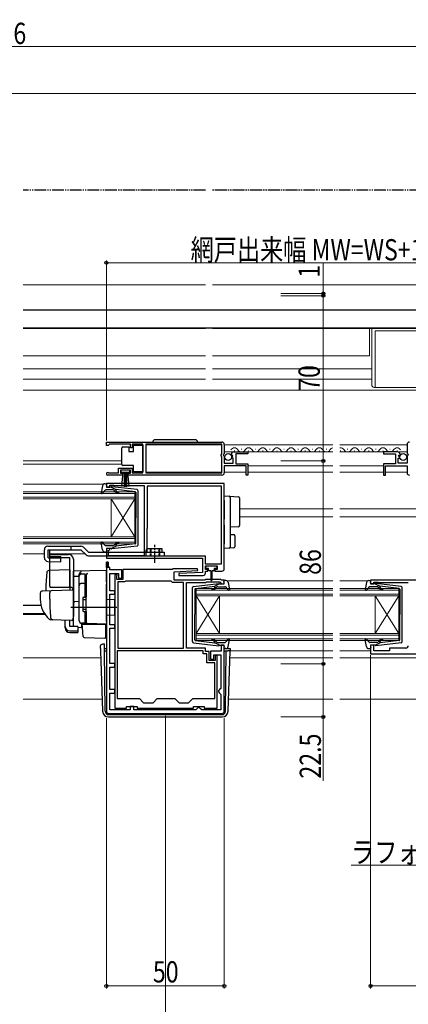
# Model space of a CAD drawing. Extents: x 0 to 1386, y 0 to 2243.
# Drawn here: x 750 to 914, y 254 to 672 of the extents above; entities that cross this region are included whole.
import ezdxf

# ---------------------------------------------------------------- set-up
doc = ezdxf.new("R2010")
doc.units = 0
for name, pattern in [('YCENTER_1', [13, 10, -1, 1, -1]), ('YDIVIDE_1', [15, 10, -1, 1, -1, 1, -1]), ('YHIDDEN_1', [4, 3, -1])]:
    doc.linetypes.add(name, pattern=pattern)
for name, color, linetype, lineweight in [('YKK_11', 7, 'CONTINUOUS', 30), ('YKK_12', 2, 'CONTINUOUS', 13), ('YKK_13', 4, 'CONTINUOUS', 30), ('YKK_D', 6, 'CONTINUOUS', 13)]:
    doc.layers.add(name, color=color, linetype=linetype, lineweight=lineweight)
doc.styles.add('text-b', font='extslim2.shx', dxfattribs={"width": 0.8, "bigfont": 'extfont2.shx'})

msp = doc.modelspace()

# ---------------------------------------------------------------- linework, layer by layer
at = {"layer": 'YKK_11', "linetype": 'ByBlock', "lineweight": -2, "ltscale": 0.5}
for p, q in [((786.25, 492.56), (835.25, 492.56)), ((786.25, 492.56), (835.25, 492.56)), ((786.25, 491.06), (786.25, 492.56)), ((786.95, 491.06), (786.25, 491.06)), ((787.25, 491.36), (786.95, 491.06)), ((787.55, 491.66), (787.25, 491.36)), ((796.45, 491.66), (787.55, 491.66)), ((796.45, 490.06), (796.45, 491.66)), ((797.25, 490.06), (796.45, 490.06)), ((801.75, 491.66), (797.25, 491.66)), ((797.25, 491.66), (797.25, 490.06)), ((801.75, 479.46), (801.75, 491.66)), ((835.15, 491.66), (802.95, 491.66)), ((802.95, 491.66), (802.95, 479.46)), ((835.15, 487.46), (835.15, 491.66)), ((836.25, 491.56), (836.25, 487.73)), ((840.35, 488.36), (846.25, 488.36)), ((846.25, 488.36), (846.25, 487.56)), ((909.65, 488.36), (903.75, 488.36)), ((903.75, 488.36), (903.75, 487.56)), ((913.75, 491.56), (913.75, 487.73)), ((834.95, 487.26), (835.15, 487.46)), ((834.95, 486.66), (834.95, 487.26)), ((835.15, 486.46), (834.95, 486.66)), ((835.15, 479.46), (835.15, 486.46)), ((836.25, 487.73), (835.8, 487.19)), ((835.8, 487.19), (835.95, 486.86)), ((835.95, 486.86), (836.25, 486.56)), ((836.25, 486.56), (836.25, 483.56)), ((839.3, 486.97), (839.05, 487.18)), ((839.62, 487.05), (839.3, 486.97)), ((839.33, 486.02), (839.89, 486.59)), ((839.43, 485.76), (839.33, 486.02)), ((840.05, 485.76), (839.43, 485.76)), ((839.89, 486.59), (839.62, 487.05)), ((840.05, 483.56), (840.05, 485.76)), ((846.25, 487.56), (841.15, 487.56)), ((841.15, 487.56), (841.15, 483.36)), ((903.75, 487.56), (908.85, 487.56)), ((908.85, 487.56), (908.85, 483.36)), ((909.95, 483.56), (909.95, 485.76)), ((909.95, 485.76), (910.57, 485.76)), ((910.11, 486.59), (910.38, 487.05)), ((910.67, 486.02), (910.11, 486.59)), ((910.38, 487.05), (910.7, 486.97)), ((910.57, 485.76), (910.67, 486.02)), ((910.7, 486.97), (910.95, 487.18)), ((913.75, 487.73), (914.2, 487.19)), ((914.05, 486.86), (913.75, 486.56)), ((913.75, 486.56), (913.75, 483.56)), ((914.2, 487.19), (914.05, 486.86)), ((791.45, 479.46), (791.45, 481.46)), ((791.45, 481.46), (797.25, 481.46)), ((796.45, 480.66), (792.25, 480.66)), ((792.25, 480.66), (792.25, 479.36)), ((796.45, 479.36), (796.45, 480.66)), ((797.25, 481.46), (797.25, 479.46)), ((836.25, 483.56), (840.05, 483.56)), ((845.45, 482.46), (836.25, 482.46)), ((836.25, 482.46), (836.25, 479.56)), ((841.15, 483.36), (846.25, 483.36)), ((845.45, 478.56), (845.45, 482.46)), ((846.25, 483.36), (846.25, 478.56)), ((908.85, 483.36), (903.75, 483.36)), ((903.75, 483.36), (903.75, 478.56)), ((904.55, 478.56), (904.55, 482.46)), ((904.55, 482.46), (913.75, 482.46)), ((913.75, 483.56), (909.95, 483.56)), ((913.75, 482.46), (913.75, 479.56)), ((793.15, 478.56), (786.8, 478.56)), ((787.15, 479.53), (787.35, 479.46)), ((787.35, 479.46), (791.45, 479.46)), ((792.25, 479.36), (793.15, 479.36)), ((793.15, 479.36), (793.15, 478.56)), ((795.55, 478.56), (795.55, 479.36)), ((795.55, 479.36), (796.45, 479.36)), ((835.25, 478.56), (795.55, 478.56)), ((797.25, 479.46), (801.75, 479.46)), ((802.95, 479.46), (835.15, 479.46)), ((846.25, 478.56), (845.45, 478.56)), ((903.75, 478.56), (904.55, 478.56)), ((836.25, 475.06), (786.25, 475.06)), ((786.25, 475.06), (786.25, 473.46)), ((786.25, 473.46), (787.65, 473.46)), ((787.65, 473.46), (787.65, 474.26)), ((787.65, 474.26), (789.22, 474.26)), ((789.22, 474.26), (789.39, 474.21)), ((789.39, 474.21), (789.55, 474.16)), ((789.55, 474.16), (802.25, 474.16)), ((802.25, 474.16), (802.25, 444.36)), ((835.05, 473.86), (803.55, 473.86)), ((803.55, 473.86), (803.55, 455.96)), ((835.05, 440.96), (835.05, 473.86)), ((835.05, 440.96), (835.05, 473.86)), ((836.25, 438.86), (836.25, 475.06)), ((803.45, 455.74), (803.35, 455.51)), ((803.35, 455.51), (803.35, 447.36)), ((803.55, 455.96), (803.45, 455.74)), ((787.65, 447.46), (786.25, 447.46)), ((786.25, 447.46), (786.25, 443.36)), ((787.15, 446.56), (787.35, 446.76)), ((787.15, 444.36), (787.15, 446.56)), ((787.35, 446.76), (787.65, 447.06)), ((787.65, 447.06), (787.65, 447.46)), ((803.35, 447.36), (802.95, 446.67)), ((802.95, 446.67), (802.95, 444.36)), ((786.25, 443.36), (826.95, 443.36)), ((802.25, 444.36), (787.15, 444.36)), ((802.95, 444.36), (828.15, 444.36)), ((826.95, 443.36), (826.95, 437.36)), ((828.15, 444.36), (828.15, 440.96)), ((786.25, 441.66), (786.25, 378.56)), ((787.05, 441.66), (786.25, 441.66)), ((787.05, 439.36), (787.05, 441.66)), ((787.75, 439.36), (787.05, 439.36)), ((787.75, 438.36), (787.75, 439.36)), ((792.75, 438.36), (787.75, 438.36)), ((792.75, 434.86), (792.75, 438.36)), ((814.15, 438.56), (793.25, 438.56)), ((793.25, 438.56), (793.25, 434.36)), ((814.45, 438.86), (814.15, 438.56)), ((824.94, 438.86), (814.45, 438.86)), ((824.96, 438.09), (824.94, 438.86)), ((828.15, 440.96), (835.05, 440.96)), ((828.25, 438.56), (828.25, 440.06)), ((828.25, 440.06), (833.25, 440.06)), ((829.25, 438.56), (828.25, 438.56)), ((829.25, 437.86), (829.25, 438.56)), ((833.25, 438.56), (832.25, 438.56)), ((832.25, 438.56), (832.25, 437.86)), ((833.25, 440.06), (833.25, 438.56)), ((787.75, 429.56), (787.75, 436.86)), ((787.75, 436.86), (791.35, 436.86)), ((789.85, 436.36), (789.85, 379.76)), ((790.85, 436.36), (789.85, 436.36)), ((790.65, 435.51), (790.75, 435.74)), ((790.65, 434.36), (790.65, 435.51)), ((793.25, 434.36), (790.65, 434.36)), ((790.75, 435.74), (790.85, 435.96)), ((790.85, 435.96), (790.85, 436.36)), ((791.35, 436.86), (791.35, 434.86)), ((791.35, 434.86), (792.75, 434.86)), ((814.95, 437.56), (824.96, 438.09)), ((814.95, 434.06), (814.95, 437.56)), ((827.95, 434.06), (814.95, 434.06)), ((826.95, 437.36), (816.94, 436.84)), ((816.94, 436.84), (816.96, 436.06)), ((816.96, 436.06), (827.25, 436.06)), ((828.25, 434.36), (827.95, 434.06)), ((828.25, 437.06), (828.25, 437.86)), ((828.25, 437.86), (829.25, 437.86)), ((834.75, 434.36), (828.25, 434.36)), ((832.25, 437.86), (835.25, 437.86)), ((835.05, 434.06), (834.75, 434.36)), ((836.25, 434.06), (835.05, 434.06)), ((836.25, 432.46), (836.25, 434.06)), ((962.25, 434.06), (898.25, 434.06)), ((898.25, 434.06), (898.25, 432.46)), ((791.05, 433.36), (791.05, 405.16)), ((791.05, 433.36), (791.05, 405.16)), ((793.95, 433.36), (791.05, 433.36)), ((794.21, 433.51), (793.95, 433.36)), ((794.47, 433.66), (794.21, 433.51)), ((813.65, 433.66), (794.47, 433.66)), ((813.95, 433.36), (813.65, 433.66)), ((814.25, 433.06), (813.95, 433.36)), ((818.95, 433.06), (814.25, 433.06)), ((818.95, 405.16), (818.95, 433.06)), ((820.25, 405.16), (820.25, 433.06)), ((820.25, 433.06), (828.37, 433.06)), ((828.37, 433.06), (828.67, 433.36)), ((828.67, 433.36), (834.34, 433.36)), ((834.34, 433.36), (834.77, 432.93)), ((834.77, 432.93), (834.85, 432.74)), ((834.85, 432.74), (835.15, 432.46)), ((835.15, 432.46), (836.25, 432.46)), ((898.25, 432.46), (899.65, 432.46)), ((899.65, 432.46), (899.65, 433.26)), ((899.65, 433.26), (901.11, 433.26)), ((901.11, 433.26), (901.33, 433.16)), ((901.33, 433.16), (901.55, 433.06)), ((901.55, 433.06), (914.25, 433.06)), ((789.85, 429.56), (787.75, 429.56)), ((787.75, 415.16), (787.75, 428.06)), ((787.75, 428.06), (789.85, 428.06)), ((789.85, 428.06), (789.85, 429.56)), ((789.85, 415.16), (787.75, 415.16)), ((787.75, 398.66), (787.75, 413.66)), ((787.75, 413.66), (789.85, 413.66)), ((789.85, 413.66), (789.85, 415.16)), ((791.05, 405.16), (818.95, 405.16)), ((828.25, 405.16), (820.25, 405.16)), ((828.25, 403.76), (828.25, 405.16)), ((836.25, 406.46), (834.85, 406.46)), ((834.85, 406.46), (834.85, 403.96)), ((836.25, 378.56), (836.25, 406.46)), ((899.65, 406.46), (898.25, 406.46)), ((898.25, 406.46), (898.25, 402.76)), ((899.65, 404.16), (899.65, 406.46)), ((913.25, 405.26), (906.25, 405.26)), ((906.25, 405.26), (906.25, 404.16)), ((827.25, 404.16), (790.85, 404.16)), ((827.25, 404.16), (790.85, 404.16)), ((790.85, 404.16), (790.85, 383.86)), ((827.25, 402.76), (827.25, 404.16)), ((828.85, 402.76), (827.25, 402.76)), ((829.85, 403.76), (828.25, 403.76)), ((828.85, 398.96), (828.85, 402.76)), ((829.85, 399.96), (829.85, 403.76)), ((834.85, 403.96), (830.35, 403.96)), ((830.35, 403.96), (830.35, 400.56)), ((831.85, 400.56), (831.85, 402.46)), ((831.85, 402.46), (834.75, 402.46)), ((833.25, 402.16), (832.35, 402.16)), ((832.35, 402.16), (832.35, 399.96)), ((833.25, 379.76), (833.25, 402.16)), ((834.75, 402.46), (834.75, 388.16)), ((898.25, 402.76), (926.25, 402.76)), ((906.25, 404.16), (899.65, 404.16)), ((789.85, 398.66), (787.75, 398.66)), ((787.75, 387.66), (787.75, 397.16)), ((787.75, 397.16), (789.85, 397.16)), ((789.85, 397.16), (789.85, 398.66)), ((832.25, 398.96), (828.85, 398.96)), ((832.35, 399.96), (829.85, 399.96)), ((830.35, 400.56), (831.85, 400.56)), ((832.25, 383.86), (832.25, 398.96)), ((834.75, 388.16), (834.25, 387.66)), ((789.85, 387.66), (787.75, 387.66)), ((787.75, 379.06), (787.75, 386.16)), ((787.75, 386.16), (789.85, 386.16)), ((789.85, 386.16), (789.85, 387.66)), ((834.25, 387.66), (833.75, 387.16)), ((833.75, 387.16), (833.75, 386.66)), ((833.75, 386.66), (834.25, 386.16)), ((834.25, 386.16), (834.75, 385.66)), ((834.75, 385.66), (834.75, 379.06)), ((789.85, 379.76), (794.85, 379.76)), ((790.85, 383.86), (800.25, 383.86)), ((794.85, 379.76), (794.85, 380.56)), ((794.85, 380.56), (799.35, 380.56)), ((797.85, 380.56), (796.35, 380.56)), ((796.35, 380.56), (796.35, 379.06)), ((797.85, 379.06), (797.85, 380.56)), ((799.35, 380.56), (799.35, 379.76)), ((799.35, 379.76), (823.15, 379.76)), ((800.25, 383.86), (802.05, 382.06)), ((802.05, 382.06), (806.05, 382.06)), ((806.05, 382.06), (807.85, 383.86)), ((807.85, 383.86), (815.25, 383.86)), ((815.25, 383.86), (817.05, 382.06)), ((817.05, 382.06), (821.05, 382.06)), ((821.05, 382.06), (822.85, 383.86)), ((822.85, 383.86), (832.25, 383.86)), ((823.15, 379.76), (823.15, 380.56)), ((823.15, 380.56), (827.65, 380.56)), ((825.15, 380.06), (824.65, 379.56)), ((825.65, 380.06), (825.15, 380.06)), ((826.15, 379.56), (825.65, 380.06)), ((827.65, 380.56), (827.65, 379.76)), ((827.65, 379.76), (833.25, 379.76)), ((787.25, 377.56), (835.25, 377.56)), ((796.35, 379.06), (787.75, 379.06)), ((824.15, 379.06), (797.85, 379.06)), ((824.65, 379.56), (824.15, 379.06)), ((826.65, 379.06), (826.15, 379.56)), ((834.75, 379.06), (826.65, 379.06))]:
    msp.add_line(p, q, dxfattribs=at)
at = {"layer": 'YKK_11', "linetype": 'ByBlock', "lineweight": 30, "ltscale": 0.5}
for p, q in [((786.25, 439.36), (786.25, 441.66)), ((786.25, 441.66), (787.05, 441.66)), ((787.05, 439.36), (786.25, 439.36)), ((787.05, 441.66), (787.05, 439.36)), ((787.05, 441.66), (787.05, 439.36))]:
    msp.add_line(p, q, dxfattribs=at)
at = {"layer": 'YKK_11', "linetype": 'ByBlock', "lineweight": -2, "ltscale": 0.5}
for centre, radius, start, end in [((835.25, 491.56), 1, 0, 90), ((914.75, 491.56), 1, 90, 180), ((840.35, 487.06), 1.3, 90, 174.7841), ((909.65, 487.06), 1.3, 5.2159, 90), ((786.8, 479.11), 0.55, 49.8806, 270), ((835.25, 479.56), 1, 270, 360), ((914.75, 479.56), 1, 180, 270), ((835.25, 438.86), 1, 270, 360), ((827.25, 437.06), 1, 270.0021, 360), ((913.25, 406.26), 1, 270, 360), ((787.25, 378.56), 1, 180, 270), ((835.25, 378.56), 1, 270, 360)]:
    msp.add_arc(centre, radius, start, end, dxfattribs=at)
at = {"layer": 'YKK_12', "linetype": 'Continuous', "ltscale": 0.5}
for p, q in [((828.25, 559.16), (751, 559.16)), ((930.25, 559.16), (831.25, 559.16)), ((828.25, 540.66), (751, 540.66)), ((751, 540.66), (828.25, 540.66)), ((948.25, 540.66), (831.25, 540.66)), ((831.25, 540.66), (948.25, 540.66)), ((897.75, 529.16), (897.75, 540.66)), ((828.25, 529.16), (751, 529.16)), ((897.75, 529.16), (831.25, 529.16)), ((828.25, 523.66), (751, 523.66)), ((898.75, 523.66), (831.25, 523.66)), ((828.25, 519.16), (751, 519.16)), ((898.75, 519.16), (831.25, 519.16)), ((885.6, 488.86), (885.4, 488.86)), ((888.6, 489.62), (888.4, 489.62)), ((891.6, 488.86), (891.4, 488.86)), ((894.6, 489.62), (894.4, 489.62)), ((897.6, 488.86), (897.4, 488.86)), ((900.6, 489.62), (900.4, 489.62)), ((903.6, 488.86), (903.4, 488.86)), ((906.6, 489.62), (906.4, 489.62)), ((909.6, 488.86), (909.4, 488.86))]:
    msp.add_line(p, q, dxfattribs=at)
at = {"layer": 'YKK_12'}
for p, q in [((751, 514.56), (967.75, 514.56)), ((835.15, 491.36), (802.95, 491.36)), ((882.25, 491.36), (836.25, 491.36)), ((882.25, 488.36), (836.25, 488.36)), ((913.75, 491.36), (885.25, 491.36)), ((913.75, 488.36), (885.25, 488.36)), ((751, 484.56), (792.75, 484.56)), ((751, 483.16), (792.75, 483.16)), ((835.15, 479.86), (802.95, 479.86)), ((845.45, 479.86), (836.25, 479.86)), ((882.25, 482.46), (846.25, 482.46)), ((882.25, 479.86), (846.25, 479.86)), ((903.75, 482.46), (885.25, 482.46)), ((903.75, 479.86), (885.25, 479.86)), ((913.75, 479.86), (904.55, 479.86)), ((785.15, 474.76), (751, 474.76)), ((882.25, 464.26), (842.75, 464.26)), ((943.75, 464.26), (885.25, 464.26)), ((882.25, 460.86), (842.75, 460.86)), ((943.75, 460.86), (885.25, 460.86)), ((751, 445.16), (759.96, 445.16)), ((762.29, 445.16), (777.26, 445.16)), ((882.25, 433.76), (837.35, 433.76)), ((897.05, 433.76), (885.25, 433.76)), ((758.51, 423.47), (751, 423.47)), ((758.56, 423.26), (751, 423.26)), ((760.03, 419.86), (751, 419.86)), ((760.3, 419.46), (751, 419.46)), ((783.88, 401.06), (751, 401.06)), ((882.25, 404.16), (836.25, 404.16)), ((882.25, 401.06), (838.63, 401.06)), ((898.25, 404.16), (885.25, 404.16)), ((963.55, 401.06), (885.25, 401.06)), ((784.49, 383.56), (751, 383.56)), ((882.25, 383.56), (838.01, 383.56)), ((959.75, 383.56), (885.25, 383.56))]:
    msp.add_line(p, q, dxfattribs=at)
at = {"layer": 'YKK_12', "linetype": 'Continuous'}
for p, q in [((840.45, 488.86), (840.65, 488.86)), ((843.45, 489.62), (843.65, 489.62)), ((846.45, 488.86), (846.65, 488.86)), ((849.45, 489.62), (849.65, 489.62)), ((852.45, 488.86), (852.65, 488.86)), ((855.45, 489.62), (855.65, 489.62)), ((858.45, 488.86), (858.65, 488.86)), ((861.45, 489.62), (861.65, 489.62)), ((864.45, 488.86), (864.65, 488.86)), ((867.45, 489.62), (867.65, 489.62)), ((870.45, 488.86), (870.65, 488.86)), ((873.45, 489.62), (873.65, 489.62)), ((876.45, 488.86), (876.65, 488.86)), ((879.45, 489.62), (879.65, 489.62)), ((751, 471.46), (798.25, 471.46)), ((798.25, 470.76), (751, 470.76)), ((751, 469.16), (798.25, 469.16)), ((798.25, 468.46), (751, 468.46)), ((788.25, 468.46), (788.25, 452.46)), ((798.25, 468.46), (788.25, 452.46)), ((798.25, 452.46), (788.25, 468.46)), ((798.25, 471.46), (798.25, 468.46)), ((798.25, 468.46), (798.25, 452.46)), ((751, 452.46), (798.25, 452.46)), ((798.25, 451.76), (751, 451.76)), ((798.25, 452.46), (798.25, 449.46)), ((751, 450.16), (798.25, 450.16)), ((798.25, 449.46), (751, 449.46)), ((824.25, 430.46), (882.25, 430.46)), ((824.25, 427.46), (824.25, 430.46)), ((885.25, 430.46), (910.25, 430.46)), ((910.25, 430.46), (910.25, 427.46)), ((882.25, 429.76), (824.25, 429.76)), ((824.25, 428.16), (882.25, 428.16)), ((882.25, 427.46), (824.25, 427.46)), ((824.25, 427.46), (824.25, 411.46)), ((824.25, 427.46), (834.25, 411.46)), ((824.25, 411.46), (834.25, 427.46)), ((834.25, 427.46), (834.25, 411.46)), ((910.25, 429.76), (885.25, 429.76)), ((885.25, 428.16), (910.25, 428.16)), ((910.25, 427.46), (885.25, 427.46)), ((900.25, 427.46), (900.25, 411.46)), ((910.25, 427.46), (900.25, 411.46)), ((910.25, 411.46), (900.25, 427.46)), ((910.25, 427.46), (910.25, 411.46)), ((824.25, 411.46), (882.25, 411.46)), ((824.25, 408.46), (824.25, 411.46)), ((882.25, 410.76), (824.25, 410.76)), ((824.25, 409.16), (882.25, 409.16)), ((885.25, 411.46), (910.25, 411.46)), ((910.25, 410.76), (885.25, 410.76)), ((885.25, 409.16), (910.25, 409.16)), ((910.25, 411.46), (910.25, 408.46)), ((882.25, 408.46), (824.25, 408.46)), ((910.25, 408.46), (885.25, 408.46))]:
    msp.add_line(p, q, dxfattribs=at)
for centre, start, end in [((840.55, 488.4), 29.2025, 150.7975), ((843.55, 490.08), 209.2025, 330.7975), ((846.55, 488.4), 29.2025, 150.7975), ((849.55, 490.08), 209.2025, 330.7975), ((852.55, 488.4), 29.2025, 150.7975), ((855.55, 490.08), 209.2025, 330.7975), ((858.55, 488.4), 29.2025, 150.7975), ((861.55, 490.08), 209.2025, 330.7975), ((864.55, 488.4), 29.2025, 150.7975), ((867.55, 490.08), 209.2025, 330.7975), ((870.55, 488.4), 29.2025, 150.7975), ((873.55, 490.08), 209.2025, 330.7975), ((876.55, 488.4), 29.2025, 150.7975), ((879.55, 490.08), 209.2025, 330.7975), ((882.55, 488.4), 100.0042, 150.7975)]:
    msp.add_arc(centre, 1.72, start, end, dxfattribs=at)
at = {"layer": 'YKK_12', "linetype": 'Continuous', "ltscale": 0.5}
for centre, start, end in [((885.5, 488.4), 29.1994, 98.4215), ((888.5, 490.08), 209.1906, 330.8094), ((891.5, 488.4), 29.1994, 150.8006), ((894.5, 490.08), 209.1906, 330.8094), ((897.5, 488.4), 29.1994, 150.8006), ((900.5, 490.08), 209.1906, 330.8094), ((903.5, 488.4), 29.1994, 150.8006), ((906.5, 490.08), 209.1906, 330.8094), ((909.5, 488.4), 29.1994, 150.8006)]:
    msp.add_arc(centre, 1.72, start, end, dxfattribs=at)
at = {"layer": 'YKK_13', "linetype": 'YDIVIDE_1', "ltscale": 0.5}
for p, q in [((828.25, 599.26), (751, 599.26)), ((987.25, 599.26), (831.25, 599.26))]:
    msp.add_line(p, q, dxfattribs=at)
at = {"layer": 'YKK_13', "linetype": 'Continuous', "ltscale": 0.5}
for p, q in [((949.75, 548.46), (751, 548.46)), ((949.75, 540.86), (751, 540.86)), ((823.9, 493.56), (806.9, 493.56)), ((792.75, 489.61), (792.75, 490.11)), ((792.75, 483.61), (792.75, 489.61)), ((793.25, 490.61), (795.75, 490.61)), ((795.75, 490.61), (795.75, 488.61)), ((795.75, 488.61), (797.75, 488.61)), ((797.75, 488.61), (797.75, 491.31)), ((797.75, 491.31), (801.75, 491.31)), ((801.75, 491.31), (801.75, 479.91)), ((796.25, 480.66), (792.45, 480.66)), ((792.45, 480.66), (792.45, 479.81)), ((792.75, 483.11), (792.75, 483.61)), ((797.75, 482.61), (793.25, 482.61)), ((796.25, 479.81), (796.25, 480.66)), ((797.75, 479.91), (797.75, 482.61)), ((801.75, 479.91), (797.75, 479.91)), ((792.45, 479.81), (796.25, 479.81)), ((792.81, 473.68), (793.35, 479.81)), ((793.85, 479.81), (793.85, 473.66)), ((794.35, 479.81), (794.35, 473.66)), ((794.85, 479.81), (794.85, 473.66)), ((795.89, 473.68), (795.35, 479.81))]:
    msp.add_line(p, q, dxfattribs=at)
at = {"layer": 'YKK_13', "linetype": 'Continuous', "lineweight": 13, "ltscale": 0.5}
for p, q in [((898.75, 516.76), (898.75, 540.66)), ((900.25, 515.76), (900.25, 539.66)), ((931.25, 539.66), (900.25, 539.66)), ((931.75, 515.76), (899.75, 515.76))]:
    msp.add_line(p, q, dxfattribs=at)
at = {"layer": 'YKK_13', "ltscale": 0.5}
for p, q in [((784.6, 474.04), (784.06, 471.12)), ((785.76, 472.16), (784.57, 470.86)), ((785.58, 474.86), (786.15, 474.86)), ((788.98, 472.26), (785.98, 472.26)), ((786.26, 473.84), (786.44, 474.48)), ((788.25, 473.46), (786.55, 473.46)), ((788.25, 473.46), (790.25, 472.45)), ((799.31, 472.41), (788.57, 473.66)), ((790.18, 471.4), (789.75, 471.9)), ((790.24, 472.1), (790.56, 471.72)), ((798.49, 471.49), (790.25, 472.45)), ((799.75, 449.01), (799.75, 471.92)), ((798.75, 471.19), (798.75, 460.46)), ((798.75, 449.73), (798.75, 460.46)), ((759.96, 443.52), (759.96, 446.96)), ((761.46, 448.46), (775.46, 448.46)), ((761.57, 446.96), (775.46, 446.96)), ((784.6, 446.88), (784.06, 449.81)), ((785.76, 448.76), (784.57, 450.06)), ((788.98, 448.66), (785.98, 448.66)), ((786.26, 447.08), (786.44, 446.44)), ((788.25, 447.46), (786.55, 447.46)), ((788.25, 447.46), (790.25, 448.47)), ((799.31, 448.51), (788.57, 447.26)), ((790.18, 449.53), (789.75, 449.02)), ((790.24, 448.82), (790.56, 449.2)), ((798.49, 449.43), (790.25, 448.47)), ((809.95, 447.36), (803.55, 447.36)), ((803.55, 445.86), (803.55, 447.36)), ((809.95, 445.86), (809.95, 447.36)), ((762.25, 431.46), (762.25, 444.96)), ((762.25, 444.96), (770.25, 444.96)), ((770.75, 443.46), (762.25, 443.46)), ((770.75, 430.96), (770.75, 443.46)), ((772.25, 442.96), (772.25, 418.66)), ((778.68, 445.86), (810.75, 445.86)), ((785.58, 446.06), (786.15, 446.06)), ((810.75, 445.86), (810.75, 444.36)), ((774.75, 416.81), (774.75, 435.69)), ((775.75, 436.69), (777.25, 436.69)), ((777.25, 426.81), (777.25, 436.71)), ((777.25, 436.19), (777.75, 436.19)), ((777.75, 436.19), (777.75, 426.81)), ((775.75, 432.74), (777.25, 432.74)), ((777.25, 432.22), (777.75, 432.22)), ((822.75, 408.01), (822.75, 430.92)), ((823.19, 431.41), (833.93, 432.66)), ((823.75, 430.19), (823.75, 419.46)), ((824.02, 430.49), (832.25, 431.45)), ((832.26, 431.1), (831.94, 430.72)), ((834.25, 432.46), (832.25, 431.45)), ((832.32, 430.4), (832.75, 430.9)), ((833.52, 431.26), (836.52, 431.26)), ((834.25, 432.46), (835.95, 432.46)), ((836.24, 432.84), (836.06, 433.48)), ((836.92, 433.86), (836.35, 433.86)), ((836.74, 431.16), (837.93, 429.86)), ((837.9, 433.04), (838.44, 430.12)), ((896.5, 433.04), (895.96, 430.12)), ((897.66, 431.16), (896.47, 429.86)), ((897.48, 433.86), (898.05, 433.86)), ((900.88, 431.26), (897.88, 431.26)), ((898.16, 432.84), (898.34, 433.48)), ((900.15, 432.46), (898.45, 432.46)), ((900.15, 432.46), (902.15, 431.45)), ((911.21, 431.41), (900.47, 432.66)), ((902.08, 430.4), (901.65, 430.9)), ((902.14, 431.1), (902.46, 430.72)), ((910.39, 430.49), (902.15, 431.45)), ((910.65, 430.19), (910.65, 419.46)), ((911.65, 408.01), (911.65, 430.92)), ((776.25, 426.51), (776.25, 421.11)), ((776.25, 425.81), (777.75, 425.81)), ((776.55, 426.81), (777.75, 426.81)), ((776.25, 421.81), (777.75, 421.81)), ((776.55, 420.81), (777.75, 420.81)), ((777.25, 415.81), (777.25, 420.81)), ((777.75, 420.81), (777.75, 416.31)), ((823.75, 408.73), (823.75, 419.46)), ((910.65, 408.73), (910.65, 419.46)), ((777.25, 415.81), (775.75, 415.81)), ((777.25, 416.31), (777.75, 416.31)), ((836.74, 407.76), (837.93, 409.06)), ((897.66, 407.76), (896.47, 409.06)), ((823.19, 407.51), (833.93, 406.26)), ((824.02, 408.43), (832.25, 407.47)), ((832.26, 407.82), (831.94, 408.2)), ((834.25, 406.46), (832.25, 407.47)), ((832.32, 408.53), (832.75, 408.02)), ((833.52, 407.66), (836.52, 407.66)), ((834.25, 406.46), (835.95, 406.46)), ((836.24, 406.08), (836.06, 405.44)), ((836.92, 405.06), (836.35, 405.06)), ((837.9, 405.88), (838.44, 408.81)), ((896.5, 405.88), (895.96, 408.81)), ((897.48, 405.06), (898.05, 405.06)), ((900.88, 407.66), (897.88, 407.66)), ((898.16, 406.08), (898.34, 405.44)), ((900.15, 406.46), (898.45, 406.46)), ((900.15, 406.46), (902.15, 407.47)), ((911.21, 407.51), (900.47, 406.26)), ((902.08, 408.53), (901.65, 408.02)), ((902.14, 407.82), (902.46, 408.2)), ((910.39, 408.43), (902.15, 407.47))]:
    msp.add_line(p, q, dxfattribs=at)
at = {"layer": 'YKK_13'}
for p, q in [((836.25, 469.76), (838.28, 469.64)), ((836.25, 467.77), (836.25, 469.76)), ((836.25, 467.77), (836.25, 462.41)), ((838.28, 469.64), (842.28, 469.39)), ((838.75, 469.14), (838.75, 467.64)), ((838.75, 467.64), (838.75, 462.41)), ((842.75, 468.89), (842.75, 467.4)), ((842.75, 467.4), (842.75, 458.67)), ((836.25, 462.41), (836.25, 459.94)), ((838.75, 462.41), (838.75, 459.65)), ((836.25, 457.48), (836.25, 449.46)), ((838.75, 457.45), (838.75, 449.58)), ((842.28, 456.68), (838.75, 456.46)), ((842.75, 458.67), (842.75, 457.18)), ((838.75, 453.46), (840.28, 453.37)), ((840.75, 452.87), (840.75, 448.21)), ((771.25, 448.46), (771.25, 446.96)), ((775.46, 446.96), (777.62, 444.8)), ((776.52, 448.02), (778.68, 445.86)), ((836.25, 447.46), (836.25, 449.46)), ((838.28, 447.59), (836.25, 447.46)), ((840.28, 447.71), (838.28, 447.59)), ((838.75, 449.58), (838.75, 448.08)), ((778.68, 444.36), (810.75, 444.36)), ((808.75, 445.86), (808.75, 444.36)), ((770.75, 438.41), (761.92, 438.1)), ((770.75, 438.41), (770.75, 429.91)), ((786.25, 438.16), (772.25, 437.92)), ((786.25, 433.36), (786.25, 438.16)), ((828.45, 439.26), (828.45, 439.76)), ((828.75, 440.06), (832.75, 440.06)), ((829.5, 438.96), (828.75, 438.96)), ((829.5, 438.36), (829.5, 438.96)), ((832.75, 438.96), (832, 438.96)), ((832, 438.96), (832, 438.36)), ((833.05, 439.76), (833.05, 439.26)), ((772.25, 435.69), (772.25, 437.92)), ((772.25, 437.46), (772.25, 437.47)), ((772.25, 437.26), (772.25, 437.46)), ((772.25, 435.69), (774.75, 435.72)), ((772.25, 424.51), (772.25, 435.69)), ((774.75, 435.78), (774.75, 436.58)), ((774.75, 416.83), (774.75, 435.78)), ((777.75, 436.31), (777.75, 436.35)), ((777.75, 432.67), (777.75, 436.31)), ((777.75, 434.99), (777.75, 434.54)), ((830.5, 437.96), (829.9, 437.96)), ((830.5, 437.96), (830.6, 434.01)), ((831, 437.96), (830.9, 434.01)), ((831.6, 437.96), (831, 437.96)), ((771.25, 430.96), (762.38, 430.96)), ((763, 429.64), (771.73, 429.94)), ((777.75, 432.18), (777.75, 432.67)), ((777.75, 416.74), (777.75, 432.18)), ((786.25, 433.36), (786.25, 432.4)), ((786.25, 416.46), (786.25, 432.4)), ((758.25, 428.5), (758.25, 425.96)), ((759.22, 429.5), (763, 429.64)), ((762.25, 425.96), (762.25, 428.66)), ((772.25, 429.44), (772.25, 418.96)), ((772.25, 425.66), (772.25, 426.26)), ((777.75, 426.96), (777.75, 427.46)), ((789.75, 425.76), (786.25, 425.82)), ((789.75, 425.76), (789.75, 419.16)), ((790.75, 422.46), (771.25, 422.46)), ((772.25, 424.66), (772.25, 425.26)), ((774.75, 424.96), (772.25, 424.92)), ((772.25, 421.17), (772.25, 424.91)), ((772.25, 424.14), (772.25, 424.51)), ((772.25, 423.18), (772.25, 424.14)), ((772.25, 423.14), (772.25, 423.18)), ((772.25, 421.66), (772.25, 422.26)), ((763.51, 417.26), (762.66, 417.29)), ((771.51, 416.99), (762.68, 417.29)), ((772.21, 418.71), (772.02, 417.41)), ((772.25, 418.96), (772.21, 418.71)), ((772.25, 420.66), (772.25, 421.26)), ((772.25, 420.66), (772.25, 421.26)), ((772.25, 420.66), (772.25, 421.26)), ((772.25, 420.34), (772.25, 421.17)), ((772.25, 420.66), (772.25, 418.96)), ((772.25, 420.66), (772.25, 418.96)), ((772.25, 414.59), (772.25, 420.34)), ((777.75, 420.26), (777.75, 420.76)), ((789.75, 419.16), (786.25, 419.1)), ((768.75, 414.45), (768.75, 417.08)), ((768.75, 413.79), (768.75, 414.45)), ((770.75, 414.45), (770.75, 417.01)), ((774.15, 414.45), (770.75, 414.45)), ((774.15, 414.45), (774.15, 412.51)), ((774.15, 414.07), (775.72, 414.04)), ((778.23, 415.74), (775.72, 415.83)), ((775.72, 415.83), (775.72, 414.04)), ((776.23, 412.31), (775.95, 415.46)), ((775.95, 415.46), (775.98, 415.46)), ((775.98, 415.46), (785.95, 415.46)), ((777.75, 416.24), (777.75, 416.74)), ((786.25, 415.46), (778.23, 415.74)), ((785.25, 415.49), (786.25, 415.46)), ((785.95, 415.46), (785.95, 412.12)), ((786.25, 416.46), (786.25, 415.46)), ((770.75, 412.51), (774.15, 412.51)), ((770.75, 411.85), (774.15, 411.85)), ((774.15, 412.51), (774.15, 411.85)), ((776.27, 411.85), (776.23, 412.31)), ((776.41, 410.23), (776.27, 411.85)), ((776.89, 409.78), (785.64, 409.47)), ((785.95, 412.12), (785.95, 411.48)), ((785.95, 411.48), (785.95, 409.77)), ((783.74, 405.04), (783.78, 406.07)), ((783.74, 405.04), (783.77, 404.16)), ((784.78, 407.03), (785.49, 407.03)), ((784.78, 407.03), (785.49, 407.03)), ((784.78, 407.03), (784.78, 407.03)), ((785.5, 406.16), (785.49, 407.03)), ((785.5, 405.68), (785.5, 406.16)), ((785.52, 404.16), (785.5, 405.68)), ((785.51, 405.06), (786.25, 405.06)), ((836.25, 405.06), (838.27, 405.06)), ((838.76, 405.04), (838.73, 404.16)), ((783.77, 404.16), (784.67, 378.47)), ((785.74, 378.55), (785.52, 404.16)), ((785.52, 404.16), (786.25, 404.16)), ((836.25, 404.16), (836.99, 404.16)), ((836.77, 378.55), (836.99, 404.16)), ((836.99, 404.16), (837.73, 404.16)), ((838.73, 404.16), (837.73, 404.16)), ((837.84, 378.47), (838.73, 404.16)), ((787.24, 377.06), (787.17, 377.06)), ((787.17, 376.06), (835.34, 376.06)), ((787.24, 377.06), (835.27, 377.06)), ((835.34, 377.06), (835.27, 377.06))]:
    msp.add_line(p, q, dxfattribs=at)
at = {"layer": 'YKK_13', "linetype": 'Continuous'}
for p, q in [((759.96, 443.52), (759.96, 446.96)), ((761.57, 443.52), (761.57, 446.96)), ((762.29, 444.26), (762.29, 446.96)), ((761.57, 443.52), (766.93, 443.36)), ((762.29, 444.26), (766.96, 444.13)), ((766.89, 441.86), (766.96, 444.13)), ((761.41, 442.02), (766.89, 441.86))]:
    msp.add_line(p, q, dxfattribs=at)
at = {"layer": 'YKK_13', "linetype": 'YHIDDEN_1', "ltscale": 0.5}
for p, q in [((804.75, 447.36), (804.75, 444.36)), ((805.05, 447.36), (805.05, 444.36)), ((808.45, 447.36), (808.45, 444.36)), ((808.75, 447.36), (808.75, 445.86))]:
    msp.add_line(p, q, dxfattribs=at)
at = {"layer": 'YKK_13', "linetype": 'YCENTER_1', "ltscale": 0.5}
msp.add_line((806.75, 441.46), (806.75, 449.01), dxfattribs=at)
at = {"layer": 'YKK_13', "linetype": 'Continuous', "ltscale": 0.5}
for centre in [(837.9, 486.21), (912.1, 486.21)]:
    msp.add_circle(centre, 1.45, dxfattribs=at)
at = {"layer": 'YKK_13', "linetype": 'Continuous', "lineweight": 13, "ltscale": 0.5}
msp.add_arc((899.75, 516.76), 1, 180, 270, dxfattribs=at)
at = {"layer": 'YKK_13', "linetype": 'Continuous', "ltscale": 0.5}
for centre, radius, start, end in [((806.9, 492.56), 1, 90, 180), ((823.9, 492.56), 1, 0, 90), ((793.25, 490.11), 0.5, 90, 180), ((793.25, 483.11), 0.5, 180, 270)]:
    msp.add_arc(centre, radius, start, end, dxfattribs=at)
at = {"layer": 'YKK_13', "ltscale": 0.5}
for centre, radius, start, end in [((785.58, 473.86), 1, 90, 169.4879), ((785.98, 471.96), 0.3, 90, 137.6447), ((786.15, 474.56), 0.3, 344.4346, 90), ((786.55, 473.76), 0.3, 164.4346, 270), ((788.53, 473.36), 0.3, 83.3791, 160.5288), ((788.98, 471.26), 1, 40, 90), ((790.39, 472.23), 0.2, 83.3791, 220), ((791.33, 472.36), 1, 220, 270), ((799.25, 471.92), 0.5, 0, 83.3791), ((784.35, 471.06), 0.3, 169.4879, 317.6447), ((791.33, 472.36), 1.5, 220, 270), ((791.33, 471.11), 0.25, 270, 90), ((798.45, 471.19), 0.3, 0, 83.3791), ((761.46, 446.96), 1.5, 90, 180), ((775.46, 446.96), 1.5, 45, 90), ((784.35, 449.86), 0.3, 42.3553, 190.5121), ((785.58, 447.06), 1, 190.5121, 270), ((785.98, 448.96), 0.3, 222.3553, 270), ((786.55, 447.16), 0.3, 90, 195.5654), ((788.53, 447.56), 0.3, 199.4712, 276.6209), ((788.98, 449.66), 1, 270, 320), ((791.33, 448.56), 1.5, 90, 140), ((790.39, 448.69), 0.2, 140, 276.6209), ((791.33, 448.56), 1, 90, 140), ((791.33, 449.81), 0.25, 270, 90), ((798.45, 449.73), 0.3, 276.6209, 0), ((799.25, 449.01), 0.5, 276.6209, 0), ((770.25, 442.96), 2, 0, 90), ((786.15, 446.36), 0.3, 270, 15.5654), ((775.75, 435.69), 1, 90, 180), ((763.25, 431.46), 1, 180, 210), ((775.75, 431.74), 1, 90, 180), ((823.25, 430.92), 0.5, 96.6209, 180), ((824.05, 430.19), 0.3, 96.6209, 180), ((831.18, 430.11), 0.25, 90, 270), ((831.18, 431.36), 1, 270, 320), ((831.18, 431.36), 1.5, 270, 320), ((832.11, 431.23), 0.2, 320, 96.6209), ((833.52, 430.26), 1, 90, 140), ((833.97, 432.36), 0.3, 19.4712, 96.6209), ((835.95, 432.76), 0.3, 270, 15.5654), ((836.35, 433.56), 0.3, 90, 195.5654), ((836.52, 430.96), 0.3, 42.3553, 90), ((836.92, 432.86), 1, 10.5121, 90), ((838.15, 430.06), 0.3, 222.3553, 10.5121), ((896.25, 430.06), 0.3, 169.4879, 317.6447), ((897.48, 432.86), 1, 90, 169.4879), ((897.88, 430.96), 0.3, 90, 137.6447), ((898.05, 433.56), 0.3, 344.4346, 90), ((898.45, 432.76), 0.3, 164.4346, 270), ((900.43, 432.36), 0.3, 83.3791, 160.5288), ((900.88, 430.26), 1, 40, 90), ((903.22, 431.36), 1.5, 220, 270), ((902.29, 431.23), 0.2, 83.3791, 220), ((903.22, 431.36), 1, 220, 270), ((903.22, 430.11), 0.25, 270, 90), ((910.35, 430.19), 0.3, 0, 83.3791), ((911.15, 430.92), 0.5, 0, 83.3791), ((776.55, 426.51), 0.3, 90, 180), ((776.55, 421.11), 0.3, 180, 270), ((775.75, 416.81), 1, 180, 270), ((831.18, 408.81), 0.25, 90, 270), ((831.18, 407.56), 1.5, 40, 90), ((838.15, 408.86), 0.3, 349.4879, 137.6447), ((896.25, 408.86), 0.3, 42.3553, 190.5121), ((903.22, 407.56), 1.5, 90, 140), ((903.22, 408.81), 0.25, 270, 90), ((823.25, 408.01), 0.5, 180, 263.3791), ((824.05, 408.73), 0.3, 180, 263.3791), ((831.18, 407.56), 1, 40, 90), ((832.11, 407.69), 0.2, 263.3791, 40), ((833.52, 408.66), 1, 220, 270), ((833.97, 406.56), 0.3, 263.3791, 340.5288), ((835.95, 406.16), 0.3, 344.4346, 90), ((836.35, 405.36), 0.3, 164.4346, 270), ((836.52, 407.96), 0.3, 270, 317.6447), ((836.92, 406.06), 1, 270, 349.4879), ((897.48, 406.06), 1, 190.5121, 270), ((897.88, 407.96), 0.3, 222.3553, 270), ((898.05, 405.36), 0.3, 270, 15.5654), ((898.45, 406.16), 0.3, 90, 195.5654), ((900.43, 406.56), 0.3, 199.4712, 276.6209), ((900.88, 408.66), 1, 270, 320), ((902.29, 407.69), 0.2, 140, 276.6209), ((903.22, 407.56), 1, 90, 140), ((910.35, 408.73), 0.3, 276.6209, 0), ((911.15, 408.01), 0.5, 276.6209, 0)]:
    msp.add_arc(centre, radius, start, end, dxfattribs=at)
at = {"layer": 'YKK_13'}
for centre, radius, start, end in [((838.25, 469.14), 0.5, 0, 86.5), ((842.25, 468.89), 0.5, 0, 86.5), ((842.25, 457.18), 0.5, 273.5, 0), ((840.25, 452.87), 0.5, 0, 86.5), ((838.25, 448.08), 0.5, 273.5, 0), ((840.25, 448.21), 0.5, 273.5, 0), ((778.68, 445.86), 1.5, 225, 270), ((828.75, 439.76), 0.3, 90, 180), ((828.75, 439.26), 0.3, 180, 270), ((829.9, 438.36), 0.4, 180.0022, 270), ((831.6, 438.36), 0.4, 270, 0), ((832.75, 439.76), 0.3, 0, 90), ((832.75, 439.26), 0.3, 270, 0), ((875.55, 427.46), 115, 175.1492, 178.9576), ((761.96, 437.1), 1, 92, 175.1492), ((775.75, 436.58), 1, 128.5722, 180), ((775.75, 435.78), 0.998, 91.8752, 180.0176), ((775.76, 436.57), 1.01, 92.3929, 128.6594), ((778.32, 436.3), 0.569, 98.6541, 174.8787), ((830.75, 434.01), 0.15, 181.5269, 358.4735), ((771.25, 429.96), 1, 0, 90), ((771.75, 429.44), 0.5, 0, 92), ((759.25, 428.5), 1, 92, 180), ((769.25, 425.86), 11, 179.4814, 229.1719), ((763.25, 428.66), 1, 92, 180), ((843.25, 425.97), 81, 180.0086, 185.5306), ((767.26, 419.03), 7.72, 44.7071, 49.6811), ((762.71, 418.29), 1, 229.1719, 268), ((763.62, 418.26), 1, 185.5306, 268), ((771.52, 417.49), 0.5, 268, 351.4692), ((772.75, 414.59), 0.5, 180, 196.5703), ((775.75, 416.83), 1, 180, 268), ((778.25, 416.24), 0.5, 180, 268), ((776.91, 410.28), 0.5, 185, 268.027), ((785.65, 409.77), 0.3, 268, 0), ((787.17, 378.56), 2.5, 182, 270), ((787.24, 378.56), 1.5, 180.5, 270), ((835.27, 378.56), 1.5, 270, 359.5), ((835.34, 378.56), 2.5, 270, 358)]:
    msp.add_arc(centre, radius, start, end, dxfattribs=at)
at = {"layer": 'YKK_13', "linetype": 'Continuous'}
msp.add_arc((761.46, 443.52), 1.5, 180, 268.3634, dxfattribs=at)
at = {"layer": 'YKK_13'}
for centre in [(770.75, 414.45), (770.75, 413.79)]:
    msp.add_ellipse(centre, major_axis=(2, 0), ratio=0.971846, start_param=3.141593, end_param=4.712389, dxfattribs=at)
at = {"layer": 'YKK_13', "extrusion": (0, 0, -1)}
for centre, major_axis, ratio, start_param, end_param in [((784.78, 406.03), (-1, -0.017), 0.999086, 0.05247, 1.588216), ((838.26, 405.04), (-0.5, 0), 0.052503, 1.573856, 3.143435)]:
    msp.add_ellipse(centre, major_axis=major_axis, ratio=ratio, start_param=start_param, end_param=end_param, dxfattribs=at)
at = {"layer": 'YKK_13'}
for points in [[(836.25, 457.48), (836.25, 457.92), (836.25, 458.34), (836.25, 458.96), (836.25, 459.16), (836.25, 459.56), (836.25, 459.76), (836.25, 459.94)], [(838.75, 459.65), (838.75, 459.32), (838.75, 458.96), (838.75, 458.41), (838.75, 458.22), (838.75, 457.84), (838.75, 457.64), (838.75, 457.45)]]:
    msp.add_open_spline(points, degree=3, knots=[0, 0, 0, 0, 0.5, 0.5, 0.75, 0.75, 1, 1, 1, 1], dxfattribs=at)
at = {"layer": 'YKK_D', "ltscale": 1.5}
for p, q in [((995.25, 660.26), (377.25, 660.26)), ((935.25, 640.26), (437.25, 640.26)), ((786.25, 493.26), (786.25, 569.56)), ((786.25, 568.56), (963.75, 568.56))]:
    msp.add_line(p, q, dxfattribs=at)
at = {"layer": 'YKK_D'}
for p, q in [((878.2, 555.56), (878.2, 568.46)), ((860.2, 555.56), (879.2, 555.56)), ((878.2, 554.56), (878.2, 555.56)), ((860.2, 554.56), (879.2, 554.56)), ((860.2, 554.56), (879.2, 554.56)), ((878.2, 484.56), (878.2, 554.56)), ((878.2, 554.56), (878.2, 552.01)), ((860.2, 484.56), (879.2, 484.56)), ((860.2, 484.56), (879.2, 484.56)), ((878.2, 484.56), (878.2, 398.56)), ((898.25, 402.26), (898.25, 261.06)), ((860.2, 398.56), (879.2, 398.56)), ((860.2, 398.56), (879.2, 398.56)), ((878.2, 398.56), (878.2, 376.06)), ((786.25, 375.57), (786.25, 261.06)), ((811.25, 376.56), (811.25, 221.06)), ((811.25, 376.56), (811.25, 221.06)), ((836.25, 375.57), (836.25, 261.06)), ((860.26, 376.06), (879.2, 376.06)), ((878.2, 376.06), (878.2, 348.95)), ((943.44, 313.27), (889.97, 313.27)), ((786.25, 262.06), (836.25, 262.06)), ((957.25, 262.06), (898.25, 262.06))]:
    msp.add_line(p, q, dxfattribs=at)
at = {"layer": 'YKK_D', "linetype": 'ByBlock', "lineweight": -2}
for centre, radius in [((786.25, 568.56), 0.637), ((878.2, 555.56), 0.637), ((878.2, 554.56), 0.638), ((878.2, 554.56), 0.638), ((878.2, 484.56), 0.638), ((878.2, 484.56), 0.637), ((878.2, 398.56), 0.637), ((878.2, 398.56), 0.638), ((878.2, 376.06), 0.637), ((786.25, 262.06), 0.637), ((836.25, 262.06), 0.637), ((898.25, 262.06), 0.637)]:
    msp.add_circle(centre, radius, dxfattribs=at)

# ---------------------------------------------------------------- texts
at = {"layer": 'YKK_D', "style": 'text-b', "width": 0.8}
for s, p in [('シャッターケース幅=W+36', (633.45, 661.26)), ('網戸出来幅 MW=WS+11.5', (821.96, 569.56)), ('ラフォレスタ', (889.97, 314.27)), ('50', (805.97, 263.56))]:
    msp.add_text(s, height=9, dxfattribs=at).set_placement(p)
for s, p in [('1', (876.7, 562.16)), ('70', (876.7, 514.28)), ('86', (877.2, 436.28)), ('22.5', (877.2, 349.95))]:
    msp.add_text(s, height=9, rotation=90, dxfattribs=at).set_placement(p)

doc.saveas('drawing.dxf')
